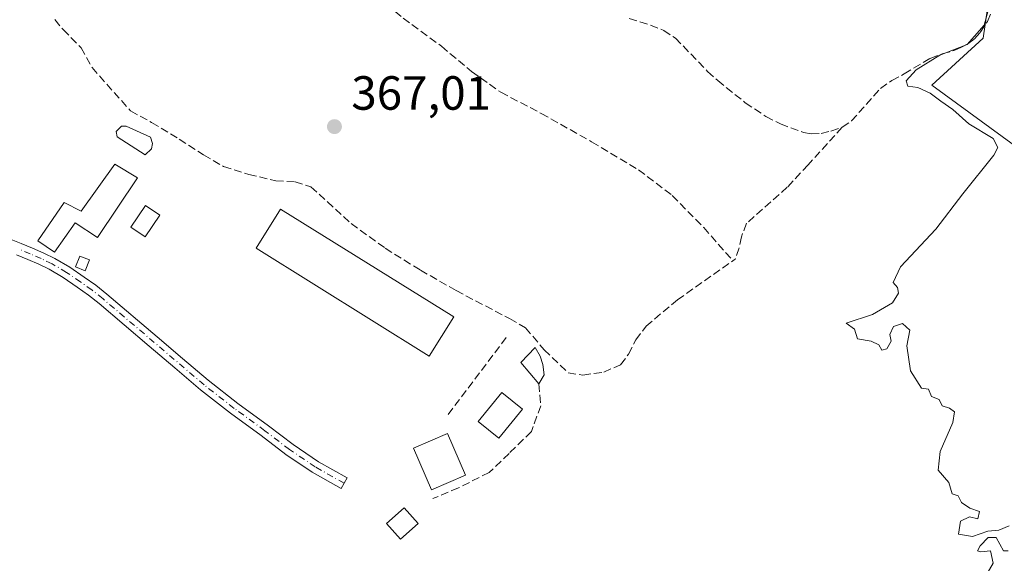
# Model space of a CAD drawing. Units: metres. Extents: x 598185 to 601672, y 4659720 to 4662082.
# Drawn here: x 599253 to 599459, y 4661743 to 4661857 of the extents above; entities that cross this region are included whole.
import ezdxf

# ---------------------------------------------------------------- set-up
doc = ezdxf.new("R2010")
doc.units = ezdxf.units.M
doc.header["$MEASUREMENT"] = 0
doc.linetypes.add('DGN Style 3', pattern=[2.307223458686699, 1.648016756204785, -0.6592067024819142])
doc.linetypes.add('DGN Style 4', pattern=[2.6384748266838614, 1.318413404963828, -0.6592067024819142, 0.001648016756204785, -0.6592067024819142])
for name, color, linetype, lineweight in [('Camino Cxs', 7, 'Continuous', 0), ('Camino eje', 30, 'DGN Style 4', 13), ('Corriente artificial lineal', 4, 'DGN Style 3', 13), ('Cultivos leñosos CxS', 92, 'Continuous', 0), ('Curva de nivel normal', 30, 'Continuous', 0), ('Edificación Cxs', 1, 'Continuous', 13), ('Edificación ligera', 1, 'Continuous', 0), ('Edificación ligera Cxs', 1, 'Continuous', 0), ('Estanque Cxs', 5, 'Continuous', 0), ('Huerta CxS', 92, 'Continuous', 0), ('Muro lineal', 1, 'DGN Style 3', 13), ('Piscina CxS', 4, 'Continuous', 0), ('Punto de cota en terreno', 7, 'Continuous', 0), ('Rótulo de punto de cota en terreno', 7, 'Continuous', 0), ('Vegetación y arbolados urbanos CxS', 151, 'Continuous', 0)]:
    doc.layers.add(name, color=color, linetype=linetype, lineweight=lineweight)
doc.styles.add('Style-Arial', font='txt')

# ---------------------------------------------------------------- blocks, each defined once
blk = doc.blocks.new('*U14')
at = {"layer": 'Huerta CxS', "color": 92, "linetype": 'Continuous', "lineweight": 0}
blk.add_polyline3d([(599467.0701000001, 4661903.0317, 365.1122999999934), (599454.5658999998, 4661911.963500001, 365.4483000000037), (599436.7027000004, 4661926.2543, 365.4465999999957), (599443.8481000002, 4661945.903700001, 365.3521999999939), (599409.0151000004, 4661967.3399, 365.7403000000049), (599398.2971000001, 4661950.370100001, 365.7535000000062), (599415.2670999998, 4661937.865499999, 365.662599999996), (599403.6557, 4661915.536699999, 365.7967999999965), (599429.5573000005, 4661899.4597, 365.6873000000051), (599459.0312999999, 4661878.023499999, 365.2869999999967), (599456.3519000001, 4661865.519500001, 365.375), (599454.5652999999, 4661853.015100001, 365.0770000000048), (599443.8470999999, 4661843.190300001, 365.0749999999971), (599566.2094999999, 4661753.873299999, 363.8757000000041)], dxfattribs=at)
blk = doc.blocks.new('5PATER')
at = {"layer": 'Vegetación y arbolados urbanos CxS', "linetype": 'Continuous', "lineweight": 0}
h = blk.add_hatch(color=51, dxfattribs=at)
edge = h.paths.add_edge_path()
edge.add_ellipse((0, 0), major_axis=(-0.1095731443231308, -0.1110710700762829), ratio=0.9994222409660322, start_angle=0, end_angle=360)

msp = doc.modelspace()

# ---------------------------------------------------------------- linework, layer by layer
at = {"layer": 'Camino Cxs', "color": 7, "linetype": 'Continuous', "lineweight": 0}
msp.add_polyline3d([(599251.2701000003, 4661811.090100001, 369.6739999999991), (599253.7001, 4661810.1501, 369.7853000000032), (599256.1001000004, 4661809.1501, 369.9850000000006), (599258.4401000004, 4661808.140100001, 370.1224999999977), (599260.7401000002, 4661807.030099999, 369.9235999999946), (599263.8701, 4661805.190099999, 369.6052000000054), (599266.8601000002, 4661803.140100001, 369.3600000000006), (599269.2701000003, 4661801.4101, 368.9891999999964), (599271.6001000004, 4661799.5701, 368.5320000000065), (599282.0900999998, 4661790.640100001, 367.9147999999986), (599287.4001000002, 4661786.110099999, 367.7908000000025), (599292.7301000003, 4661781.5801, 367.8870000000024), (599298.9600999998, 4661776.720100001, 367.7547999999952), (599305.3601000002, 4661772.0601, 367.754700000005), (599310.4600999998, 4661768.140100001, 367.6570000000065), (599315.7801000001, 4661764.5601, 367.5326999999961), (599321.7801000001, 4661761.1801, 367.4554999999964), (599320.5201000003, 4661758.950099999, 367.4891000000061), (599314.4301000005, 4661762.380100001, 367.4943000000058), (599308.9600999998, 4661766.0701, 367.5822999999946), (599303.8300999999, 4661770.020099999, 367.6217000000034), (599297.4200999998, 4661774.6801, 367.6869000000006), (599291.1101000002, 4661779.600099999, 367.9692000000068), (599285.7500999998, 4661784.1601, 367.7455000000046), (599280.4301000005, 4661788.700099999, 367.9412000000011), (599275.1901000004, 4661793.1601, 368.2099000000017), (599269.9801000003, 4661797.600099999, 368.7669000000024), (599267.7301000003, 4661799.360099999, 369.2280000000028), (599265.3901000004, 4661801.050100001, 369.4337999999989), (599262.5000999998, 4661803.030099999, 369.4413000000059), (599259.5401, 4661804.770099999, 369.959799999997), (599257.3701, 4661805.8101, 370.2262000000046), (599255.1001000004, 4661806.800100001, 370.0954999999958), (599252.7500999998, 4661807.780099999, 369.8473999999987)], dxfattribs=at)
msp.add_polyline3d([(599251.2701000003, 4661811.090100001, 369.6739999999991), (599253.7001, 4661810.1501, 369.7853000000032), (599256.1001000004, 4661809.1501, 369.9850000000006), (599258.4401000004, 4661808.140100001, 370.1224999999977), (599260.7401000002, 4661807.030099999, 369.9235999999946), (599263.8701, 4661805.190099999, 369.6052000000054), (599266.8601000002, 4661803.140100001, 369.3600000000006), (599269.2701000003, 4661801.4101, 368.9891999999964), (599271.6001000004, 4661799.5701, 368.5320000000065), (599282.0900999998, 4661790.640100001, 367.9147999999986), (599287.4001000002, 4661786.110099999, 367.7908000000025), (599292.7301000003, 4661781.5801, 367.8870000000024), (599298.9600999998, 4661776.720100001, 367.7547999999952), (599305.3601000002, 4661772.0601, 367.754700000005), (599310.4600999998, 4661768.140100001, 367.6570000000065), (599315.7801000001, 4661764.5601, 367.5326999999961), (599321.7801000001, 4661761.1801, 367.4554999999964), (599320.5201000003, 4661758.950099999, 367.4891000000061), (599314.4301000005, 4661762.380100001, 367.4943000000058), (599308.9600999998, 4661766.0701, 367.5822999999946), (599303.8300999999, 4661770.020099999, 367.6217000000034), (599297.4200999998, 4661774.6801, 367.6869000000006), (599291.1101000002, 4661779.600099999, 367.9692000000068), (599285.7500999998, 4661784.1601, 367.7455000000046), (599280.4301000005, 4661788.700099999, 367.9412000000011), (599275.1901000004, 4661793.1601, 368.2099000000017), (599269.9801000003, 4661797.600099999, 368.7669000000024), (599267.7301000003, 4661799.360099999, 369.2280000000028), (599265.3901000004, 4661801.050100001, 369.4337999999989), (599262.5000999998, 4661803.030099999, 369.4413000000059), (599259.5401, 4661804.770099999, 369.959799999997), (599257.3701, 4661805.8101, 370.2262000000046), (599255.1001000004, 4661806.800100001, 370.0954999999958), (599252.7500999998, 4661807.780099999, 369.8473999999987)], dxfattribs=at)
at = {"layer": 'Camino eje', "color": 30, "linetype": 'DGN Style 4', "lineweight": 13}
msp.add_polyline3d([(599321.1501000002, 4661760.065099999, 367.4818999999989), (599315.1051000003, 4661763.470100001, 367.5182999999961), (599309.7100999998, 4661767.1051, 367.6379000000015), (599304.5950999996, 4661771.040100001, 367.6903000000021), (599298.1901000004, 4661775.700099999, 367.709799999997), (599291.9200999998, 4661780.590100001, 367.9290000000037), (599270.7901, 4661798.585100001, 368.6401999999944), (599268.5000999998, 4661800.3851, 369.0994000000064), (599266.1250999998, 4661802.095100001, 369.3255999999965), (599263.1851000005, 4661804.110099999, 369.5170000000071), (599260.1401000004, 4661805.9001, 369.9320000000007), (599257.9051000001, 4661806.975099999, 370.1972999999998), (599255.6001000004, 4661807.975099999, 370.0497999999934), (599253.2251000004, 4661808.965100001, 369.8233000000037)], dxfattribs=at)
at = {"layer": 'Corriente artificial lineal', "color": 4, "linetype": 'DGN Style 3', "lineweight": 13}
for points in [[(599297.5401, 4661893.590100001, 369.0374000000011), (599319.4101, 4661869.020099999, 367.2474999999977), (599333.4301000005, 4661857.210100001, 367.0445000000037), (599341.4600999998, 4661851.3201, 366.9349999999977), (599347.7401000002, 4661846.0701, 367.001099999994), (599353.8300999999, 4661841.720100001, 366.9265000000014), (599362.2701000003, 4661837.3101, 366.8867000000027), (599372.7901, 4661831.4001, 366.6867999999959), (599382.5800999999, 4661825.540100001, 366.5323999999964), (599389.6501000002, 4661820.1501, 366.5884999999981), (599396.2001, 4661813.470100001, 366.7814000000071), (599402.307, 4661806.543600001, 366.0840999999928)], [(599425.1300999997, 4661834.420100001, 365.6855000000069), (599427.0900999998, 4661835.7401, 365.7397000000055), (599433.1001000004, 4661842.540100001, 365.7786000000052), (599435.4501, 4661844.190099999, 365.6940999999933), (599438.0601000005, 4661845.540100001, 365.6551000000036), (599443.4700999996, 4661848.800100001, 365.5862999999954), (599446.0000999998, 4661849.7401, 365.5638000000035), (599448.6201, 4661850.4901, 365.4988000000012), (599450.0000999998, 4661851.110099999, 365.4279999999999), (599451.3300999999, 4661851.850099999, 365.3598000000056), (599452.7401000002, 4661852.9101, 365.2762999999977), (599453.9501, 4661854.220100001, 365.1937000000034), (599455.4200999998, 4661856.5001, 365.1505000000034), (599456.5100999996, 4661858.9801, 365.1548999999941), (599457.5800999999, 4661862.3101, 365.1938999999985), (599458.1501000002, 4661865.700099999, 365.2409999999945), (599458.2001, 4661868.7401, 365.2859999999928), (599457.8300999999, 4661871.7501, 365.3095999999932), (599456.7500999998, 4661876.5601, 365.4492999999929), (599458.9630000005, 4661881.675000001, 365.3266000000003)], [(599260.7500999998, 4661856.890100001, 369.9355000000069), (599262.4801000003, 4661854.8101, 369.4456000000064), (599266.2200999996, 4661851.020099999, 369.1814000000013), (599268.5100999996, 4661846.880100001, 368.9383999999991), (599276.5301000001, 4661837.8301, 368.8141000000033), (599280.9401000004, 4661835.440099999, 368.4174000000057), (599286.7200999996, 4661831.950099999, 368.1898999999976), (599291.7701000003, 4661828.640100001, 367.9236999999994), (599295.9600999998, 4661826.2301, 367.8904000000039), (599301.2001, 4661824.5601, 367.6943000000028), (599306.8501000004, 4661823.2401, 367.4467000000004), (599310.8800999997, 4661823.020099999, 367.3891000000003), (599314.2100999998, 4661822.0001, 367.366599999994), (599322.6001000004, 4661814.280099999, 367.1426999999967), (599329.7001, 4661809.1601, 367.2728000000061), (599337.0701000001, 4661804.5801, 367.2571000000025), (599344.4901000002, 4661800.300100001, 367.1394), (599355.6801000005, 4661794.440099999, 367.0169000000024), (599359.0000999998, 4661792.5101, 366.8576999999932), (599362.9200999998, 4661787.9301, 366.5283999999957), (599367.9101, 4661783.110099999, 366.2041999999929), (599370.9901000002, 4661782.6501, 366.1312999999937), (599375.3300999999, 4661783.280099999, 366.243100000007), (599378.8601000002, 4661784.8101, 366.348800000007), (599380.5201000003, 4661787.040100001, 366.4012999999977), (599382.0100999996, 4661790.020099999, 366.4268000000012), (599384.1700999998, 4661792.880100001, 366.3445999999968), (599390.7001, 4661798.360099999, 366.7342999999965), (599402.307, 4661806.543600001, 366.0840999999928)], [(599380.6700999998, 4661857.140100001, 366.0687000000034), (599385.0900999998, 4661855.7301, 366.0461000000068), (599387.8501000004, 4661854.6501, 366.0421000000061), (599390.2901, 4661853.050100001, 366.0065999999933), (599397.0100999996, 4661846.0801, 365.9275999999954), (599399.1201, 4661844.170100001, 365.9104999999981), (599404.8901000004, 4661839.540100001, 365.9015999999974), (599409.1901000004, 4661836.6601, 365.8352000000014), (599412.2200999996, 4661835.100099999, 365.7863999999972), (599417.0201000003, 4661833.3201, 365.758600000001), (599418.6300999997, 4661833.050100001, 365.7302000000054), (599420.7001, 4661833.140100001, 365.6901999999973), (599422.7701000003, 4661833.630100001, 365.6705999999977), (599425.1300999997, 4661834.420100001, 365.6855000000069)], [(599425.1300999997, 4661834.420100001, 365.6855000000069), (599418.0100999996, 4661826.5701, 365.7410999999993), (599413.6601, 4661821.9001, 365.9330999999947), (599405.1601, 4661814.350099999, 366.0360999999975), (599404.0601000005, 4661811.520099999, 366.0198999999994), (599403.5900999998, 4661809.200099999, 365.9918999999936), (599402.7701000003, 4661806.870100001, 366.0271999999969), (599402.307, 4661806.543600001, 366.0840999999928)]]:
    msp.add_polyline3d(points, dxfattribs=at)
at = {"layer": 'Cultivos leñosos CxS', "color": 92, "linetype": 'Continuous', "lineweight": 0}
for points in [[(599566.2094999999, 4661753.873299999, 363.8757000000041), (599443.8470999999, 4661843.190300001, 365.0749999999971), (599454.5652999999, 4661853.015100001, 365.0770000000048), (599456.3519000001, 4661865.519500001, 365.375), (599459.0312999999, 4661878.023499999, 365.2869999999967), (599429.5573000005, 4661899.4597, 365.6873000000051), (599403.6557, 4661915.536699999, 365.7967999999965), (599415.2670999998, 4661937.865499999, 365.662599999996), (599398.2971000001, 4661950.370100001, 365.7535000000062), (599409.0151000004, 4661967.3399, 365.7403000000049), (599443.8481000002, 4661945.903700001, 365.3521999999939), (599436.7027000004, 4661926.2543, 365.4465999999957), (599454.5658999998, 4661911.963500001, 365.4483000000037), (599467.0701000001, 4661903.0317, 365.1122999999934)], [(599467.0701000001, 4661903.0317, 365.1122999999934), (599454.5658999998, 4661911.963500001, 365.4483000000037), (599436.7027000004, 4661926.2543, 365.4465999999957), (599443.8481000002, 4661945.903700001, 365.3521999999939), (599409.0151000004, 4661967.3399, 365.7403000000049), (599398.2971000001, 4661950.370100001, 365.7535000000062), (599415.2670999998, 4661937.865499999, 365.662599999996), (599403.6557, 4661915.536699999, 365.7967999999965), (599429.5573000005, 4661899.4597, 365.6873000000051), (599459.0312999999, 4661878.023499999, 365.2869999999967), (599456.3519000001, 4661865.519500001, 365.375), (599454.5652999999, 4661853.015100001, 365.0770000000048), (599443.8470999999, 4661843.190300001, 365.0749999999971), (599566.2094999999, 4661753.873299999, 363.8757000000041)]]:
    msp.add_polyline3d(points, dxfattribs=at)
at = {"layer": 'Curva de nivel normal', "color": 30, "linetype": 'Continuous', "lineweight": 0, "elevation": 365, "flags": 128}
for points in [[(599455.8200000003, 4661859.5701), (599454.7699999996, 4661855.770099999), (599451.2000000002, 4661851.720100001), (599445.5, 4661849.4901), (599440.5499999998, 4661846.4301), (599438.4699999997, 4661844.090100001), (599438.8300000001, 4661842.9801), (599440.9000000004, 4661842.7401), (599443.5099999999, 4661841.5601), (599445.6799999997, 4661839.870100001), (599448.2400000002, 4661838.140100001), (599451.5800000001, 4661835.140100001), (599456.6200000001, 4661832.0701), (599457.5999999996, 4661830.1601), (599456.75, 4661828.5601), (599450.3200000003, 4661820.540100001), (599444.6399999997, 4661813.140100001), (599437.3200000003, 4661805.270099999), (599435.7599999999, 4661802.0101), (599436.6299999999, 4661800.970100001), (599436.8600000005, 4661799.7601), (599435.6200000001, 4661797.7601), (599431.4400000004, 4661795.340100001), (599425.9199999999, 4661793.520099999), (599427.7000000002, 4661792.2601), (599428.2999999998, 4661790.200099999), (599431.1699999999, 4661789.7401), (599432.7400000002, 4661788.970100001), (599433.4000000004, 4661787.8301), (599434.4600000001, 4661788.170100001), (599435.3200000003, 4661789.7501), (599435.0499999998, 4661791.130100001), (599435.8600000005, 4661792.8201), (599437.7199999997, 4661793.460100001), (599439.2699999996, 4661792.050100001), (599438.6399999997, 4661788.780099999), (599439.3799999999, 4661783.5701), (599441.6799999997, 4661779.9101), (599443.1699999999, 4661779.700099999), (599443.75, 4661778.1501), (599445.3300000001, 4661777.5701), (599445.9800000006, 4661776.220100001), (599447.5, 4661775.7401), (599448.5800000001, 4661774.960100001), (599448.2100000001, 4661772.7601), (599445.5899999999, 4661766.700099999), (599445.1200000001, 4661762.790100001), (599447.4100000003, 4661760.200099999), (599448.0800000001, 4661757.850099999), (599449.3399999999, 4661757.460100001), (599450, 4661756.040100001), (599451.7800000003, 4661754.860099999), (599453.7699999996, 4661754.140100001), (599453.4400000004, 4661752.610099999), (599451.6699999999, 4661753.0701), (599449.8200000003, 4661752.170100001), (599449.4000000004, 4661749.4301), (599452.3099999996, 4661748.960100001), (599455.4900000002, 4661750.050100001), (599457.7999999998, 4661750.2601), (599459.9699999997, 4661751.1601)], [(599459.7699999996, 4661745.970100001), (599458.7800000003, 4661745.9801), (599457.2699999996, 4661748.710100001), (599455.5999999996, 4661748.7501), (599453.9299999997, 4661746.9801), (599453.3799999999, 4661745.9801), (599454.0599999996, 4661745.7501), (599456.0899999999, 4661745.920100001), (599456.6500000004, 4661743.390100001), (599454.9100000003, 4661740.390100001), (599453.54, 4661739.5001), (599452.0499999998, 4661739.940099999), (599450.9699999997, 4661739.610099999), (599450.3700000001, 4661738.040100001), (599451.4900000002, 4661736.0601), (599450.6500000004, 4661732.2301), (599453.5700000003, 4661730.140100001), (599456.9800000006, 4661729.220100001), (599458.7999999998, 4661727.370100001), (599460.6299999999, 4661725.370100001)]]:
    msp.add_lwpolyline(points, dxfattribs=at)
at = {"layer": 'Edificación Cxs', "color": 1, "linetype": 'Continuous', "lineweight": 13, "elevation": 372.5038000000059, "flags": 128}
msp.add_lwpolyline([(599278.0100999996, 4661823.850099999), (599269.6700999998, 4661811.420100001), (599264.9901000002, 4661814.440099999), (599260.6700999998, 4661808.3101), (599257.1901000004, 4661810.710100001), (599262.6901000004, 4661818.670100001), (599266.2600999996, 4661816.9001), (599273.2500999998, 4661826.710100001)], close=True, dxfattribs=at)
at = {"layer": 'Edificación Cxs', "color": 1, "linetype": 'Continuous', "lineweight": 13}
for points in [[(599278.0100999996, 4661823.850099999, 372.5038000000059), (599269.6700999998, 4661811.420100001, 370.6110000000044), (599264.9901000002, 4661814.440099999, 370.850900000005), (599260.6700999998, 4661808.3101, 370.0142999999953), (599257.1901000004, 4661810.710100001, 369.8937000000006), (599262.6901000004, 4661818.670100001, 369.9040999999997), (599266.2600999996, 4661816.9001, 371.0976999999984), (599273.2500999998, 4661826.710100001, 370.6186000000016), (599278.0100999996, 4661823.850099999, 372.5038000000059)], [(599346.4501, 4661761.7501, 368.9581000000035), (599339.3400999998, 4661758.700099999, 368.7768999999971), (599335.6201, 4661767.4001, 369.0380000000005), (599342.7200999996, 4661770.440099999, 369.0084000000061), (599346.4501, 4661761.7501, 368.9581000000035)]]:
    msp.add_polyline3d(points, dxfattribs=at)
msp.add_3dface([(599346.4501, 4661761.7501, 369.0380000000005), (599339.3400999998, 4661758.700099999, 369.0380000000005), (599335.6201, 4661767.4001, 369.0380000000005), (599342.7200999996, 4661770.440099999, 369.0380000000005)], dxfattribs=at)
at = {"layer": 'Edificación ligera', "color": 1, "linetype": 'Continuous', "lineweight": 0}
msp.add_polyline3d([(599282.6737000003, 4661816.046, 368.7762999999977), (599279.6046000002, 4661811.495100001, 368.3423999999941), (599276.5898000002, 4661813.5283, 369.3984999999957), (599279.659, 4661818.079100001, 370.0473999999958), (599282.6737000003, 4661816.046, 368.7762999999977)], dxfattribs=at)
at = {"layer": 'Edificación ligera Cxs', "color": 1, "linetype": 'Continuous', "lineweight": 0, "elevation": 369.9109000000026, "flags": 128}
msp.add_lwpolyline([(599362.9200999998, 4661782.690099999), (599361.7600999996, 4661780.800100001), (599357.9901000002, 4661785.300100001), (599361.0301000001, 4661788.440099999), (599362.0701000001, 4661786.620100001), (599362.6401000004, 4661784.870100001)], close=True, dxfattribs=at)
at = {"layer": 'Edificación ligera Cxs', "color": 1, "linetype": 'Continuous', "lineweight": 0, "extrusion": (-0.06886284367970123, -0.1121989434817749, 0.9912967799009128), "elevation": -563954.4748653461, "flags": 128}
msp.add_lwpolyline([(-1927711.775341882, 4249392.492798278), (-1927711.775341882, 4249390.255739887)], dxfattribs=at)
at = {"layer": 'Edificación ligera Cxs', "color": 1, "linetype": 'Continuous', "lineweight": 0}
for points in [[(599344.0000999998, 4661794.8101, 367.9897000000055), (599338.9001000002, 4661786.630100001, 367.6178000000073), (599302.7600999996, 4661809.1601, 367.6852999999974), (599307.8601000002, 4661817.340100001, 368.3788000000059), (599344.0000999998, 4661794.8101, 367.9897000000055)], [(599267.9801000003, 4661806.710100001, 369.7406999999948), (599267.0701000001, 4661804.450099999, 369.5081000000064), (599265.0401, 4661805.2601, 369.6080999999977), (599265.9501, 4661807.520099999, 369.8500000000058), (599267.9801000003, 4661806.710100001, 369.7406999999948)], [(599361.7600999996, 4661780.800100001, 369.3755999999994), (599357.9901000002, 4661785.300100001, 369.9109000000026), (599361.0301000001, 4661788.440099999, 369.4514000000054), (599362.0701000001, 4661786.620100001, 369.5262999999977), (599362.6401000004, 4661784.870100001, 369.5666000000056), (599362.9200999998, 4661782.690099999, 369.670100000003)], [(599336.5601000005, 4661751.640100001, 367.9076000000059), (599332.9101, 4661748.390100001, 367.4872999999934), (599329.9901000002, 4661751.670100001, 368.3497000000062), (599333.6401000004, 4661754.920100001, 368.7252000000008), (599336.5601000005, 4661751.640100001, 367.9076000000059)]]:
    msp.add_polyline3d(points, dxfattribs=at)
for points in [[(599282.6737000003, 4661816.046, 370.0473999999958), (599279.6046000002, 4661811.495100001, 370.0473999999958), (599276.5898000002, 4661813.5283, 370.0473999999958), (599279.659, 4661818.079100001, 370.0473999999958)], [(599344.0000999998, 4661794.8101, 368.3788000000059), (599338.9001000002, 4661786.630100001, 368.3788000000059), (599302.7600999996, 4661809.1601, 368.3788000000059), (599307.8601000002, 4661817.340100001, 368.3788000000059)], [(599267.9801000003, 4661806.710100001, 369.8500000000058), (599267.0701000001, 4661804.450099999, 369.8500000000058), (599265.0401, 4661805.2601, 369.8500000000058), (599265.9501, 4661807.520099999, 369.8500000000058)], [(599336.5601000005, 4661751.640100001, 368.7252000000008), (599332.9101, 4661748.390100001, 368.7252000000008), (599329.9901000002, 4661751.670100001, 368.7252000000008), (599333.6401000004, 4661754.920100001, 368.7252000000008)]]:
    msp.add_3dface(points, dxfattribs=at)
at = {"layer": 'Estanque Cxs', "color": 5, "linetype": 'Continuous', "lineweight": 0}
msp.add_polyline3d([(599280.8814000003, 4661829.897299999, 368.7357999999949), (599279.6245999997, 4661828.640500001, 369.069399999993), (599273.7375999996, 4661832.410800001, 368.9119000000064), (599273.5392000005, 4661833.535300001, 368.9064000000071), (599274.6637000004, 4661834.659800001, 368.873900000006), (599275.6558999997, 4661834.659800001, 368.8496000000014), (599280.6830000002, 4661832.344699999, 368.4985000000015), (599281.1459999997, 4661831.021700001, 368.5849000000017)], close=True, dxfattribs=at)
msp.add_polyline3d([(599280.8814000003, 4661829.897299999, 368.7357999999949), (599279.6245999997, 4661828.640500001, 369.069399999993), (599273.7375999996, 4661832.410800001, 368.9119000000064), (599273.5392000005, 4661833.535300001, 368.9064000000071), (599274.6637000004, 4661834.659800001, 368.873900000006), (599275.6558999997, 4661834.659800001, 368.8496000000014), (599280.6830000002, 4661832.344699999, 368.4985000000015), (599281.1459999997, 4661831.021700001, 368.5849000000017), (599280.8814000003, 4661829.897299999, 368.7357999999949)], dxfattribs=at)
at = {"layer": 'Huerta CxS', "color": 92, "linetype": 'Continuous', "lineweight": 0}
msp.add_polyline3d([(599467.0701000001, 4661903.0317, 365.1122999999934), (599454.5658999998, 4661911.963500001, 365.4483000000037), (599436.7027000004, 4661926.2543, 365.4465999999957), (599443.8481000002, 4661945.903700001, 365.3521999999939), (599409.0151000004, 4661967.3399, 365.7403000000049), (599398.2971000001, 4661950.370100001, 365.7535000000062), (599415.2670999998, 4661937.865499999, 365.662599999996), (599403.6557, 4661915.536699999, 365.7967999999965), (599429.5573000005, 4661899.4597, 365.6873000000051), (599459.0312999999, 4661878.023499999, 365.2869999999967), (599456.3519000001, 4661865.519500001, 365.375), (599454.5652999999, 4661853.015100001, 365.0770000000048), (599443.8470999999, 4661843.190300001, 365.0749999999971), (599566.2094999999, 4661753.873299999, 363.8757000000041)], dxfattribs=at)
at = {"layer": 'Muro lineal', "color": 1, "linetype": 'DGN Style 3', "lineweight": 13, "extrusion": (-0.02802203566885951, -0.03716365058144913, 0.9989162270142743), "elevation": -189675.6350376438, "flags": 128}
msp.add_lwpolyline([(-2328075.665118647, 4078676.72606089), (-2328075.665118647, 4078656.440008695)], dxfattribs=at)
at = {"layer": 'Muro lineal', "color": 1, "linetype": 'DGN Style 3', "lineweight": 13}
msp.add_polyline3d([(599361.7600999996, 4661780.800100001, 369.3755999999994), (599362.1700999998, 4661776.2301, 368.2140000000072), (599360.2401000002, 4661770.850099999, 366.8950999999943), (599355.5701000001, 4661766.290100001, 367.122000000003), (599351.4101, 4661762.3301, 367.6057000000001), (599345.0100999996, 4661759.0801, 368.0106999999989), (599339.6300999997, 4661756.850099999, 368.1843999999983)], dxfattribs=at)
at = {"layer": 'Piscina CxS', "color": 4, "linetype": 'Continuous', "lineweight": 0}
msp.add_polyline3d([(599358.3501000004, 4661775.540100001, 367.7210999999952), (599353.4501, 4661769.4801, 367.7210999999952), (599349.1401000004, 4661772.970100001, 368.0884999999981), (599354.0401, 4661779.030099999, 367.6766000000061), (599358.3501000004, 4661775.540100001, 367.7210999999952)], dxfattribs=at)
msp.add_3dface([(599358.3501000004, 4661775.540100001, 367.7210999999952), (599353.4501, 4661769.4801, 367.7210999999952), (599349.1401000004, 4661772.970100001, 368.0884999999981), (599354.0401, 4661779.030099999, 367.6766000000061)], dxfattribs=at)

# ---------------------------------------------------------------- block references
at = {"layer": 'Huerta CxS', "color": 92, "linetype": 'Continuous', "lineweight": 0}
msp.add_blockref('*U14', (0, 0), dxfattribs=at)
at = {"layer": 'Punto de cota en terreno', "color": 7, "linetype": 'Continuous', "lineweight": 0, "xscale": 10, "yscale": 10, "zscale": 10}
msp.add_blockref('5PATER', (599319.1100000005, 4661834.550000001, 367.0099999999948), dxfattribs=at)

# ---------------------------------------------------------------- texts
at = {"layer": 'Rótulo de punto de cota en terreno', "color": 7, "linetype": 'Continuous', "lineweight": 0, "style": 'Style-Arial'}
msp.add_text('367,01', height=7.000000000000002, dxfattribs=at).set_placement((599322.6377999998, 4661838.0778))

doc.saveas('drawing.dxf')
